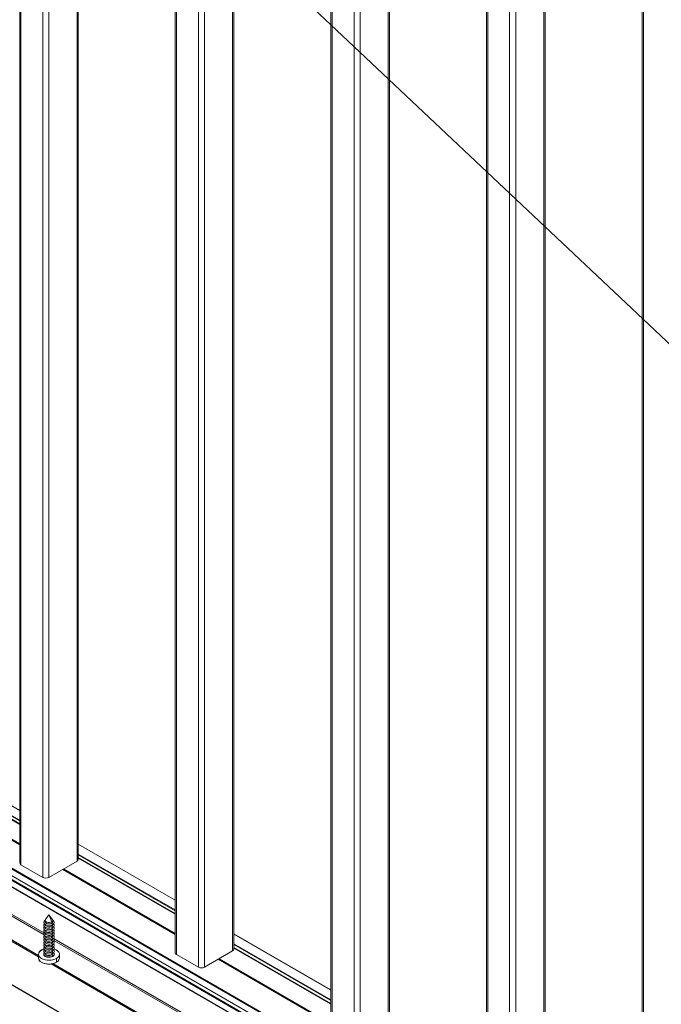
# Model space of a CAD drawing. Units: millimetres. Extents: x 1383 to 8579, y -3906 to 2517.
# Drawn here: x 3693 to 3736, y 1321 to 1388 of the extents above; entities that cross this region are included whole.
import ezdxf
from ezdxf import colors
from ezdxf.entities.mleader import LeaderData, LeaderLine
from ezdxf.math import Vec2, Vec3

# ---------------------------------------------------------------- set-up
doc = ezdxf.new("R2010")
doc.units = ezdxf.units.MM
doc.styles.get("Standard").update_dxf_attribs({"font": 'arial.ttf'})

msp = doc.modelspace()

# ---------------------------------------------------------------- linework, layer by layer
at = {"color": 0, "linetype": 'Continuous', "lineweight": 0, "extrusion": (-1.94289e-16, 0.816497, 0.57735)}
for p, q in [((3692.668, 1330.161), (3692.668, 1418.885)), ((3692.756, 1330.039), (3692.756, 1418.835)), ((3694.241, 1329.181), (3694.241, 1417.977)), ((3694.665, 1329.181), (3694.665, 1417.732)), ((3696.575, 1330.284), (3696.575, 1416.63)), ((3696.663, 1330.406), (3696.663, 1416.579)), ((3703.275, 1324.037), (3703.275, 1412.762)), ((3703.363, 1323.915), (3703.363, 1412.711)), ((3704.848, 1323.058), (3704.848, 1411.854)), ((3705.272, 1323.058), (3705.272, 1411.609)), ((3707.181, 1324.16), (3707.181, 1410.506)), ((3707.269, 1324.282), (3707.269, 1410.456)), ((3713.882, 1317.914), (3713.882, 1406.638)), ((3713.97, 1317.791), (3713.97, 1406.587)), ((3715.454, 1316.934), (3715.454, 1405.73)), ((3715.879, 1316.934), (3715.879, 1405.485)), ((3717.788, 1318.036), (3717.788, 1404.383)), ((3717.876, 1318.159), (3717.876, 1404.332)), ((3724.488, 1311.79), (3724.488, 1400.514)), ((3724.576, 1311.667), (3724.576, 1400.464)), ((3726.061, 1310.81), (3726.061, 1399.606)), ((3726.485, 1310.81), (3726.485, 1399.361)), ((3728.394, 1311.912), (3728.394, 1398.259)), ((3728.482, 1312.035), (3728.482, 1398.208)), ((3735.095, 1305.666), (3735.095, 1394.391)), ((3735.183, 1305.544), (3735.183, 1394.34)), ((3745.596, 1298.883), (3660.82, 1347.828)), ((3745.596, 1298.932), (3660.841, 1347.865)), ((3745.596, 1298.427), (3660.82, 1347.373)), ((3745.596, 1298.417), (3660.826, 1347.359)), ((3745.596, 1297.658), (3661.308, 1346.322)), ((3745.596, 1297.648), (3661.314, 1346.308)), ((3745.526, 1298.198), (3662.578, 1346.088)), ((3745.526, 1298.129), (3662.578, 1346.019)), ((3745.531, 1298.185), (3662.586, 1346.073)), ((3745.531, 1298.151), (3662.586, 1346.039)), ((3692.668, 1333.749), (3686.056, 1337.567)), ((3692.668, 1333.739), (3686.056, 1337.557)), ((3692.668, 1333.078), (3686.056, 1336.895)), ((3692.668, 1333.029), (3686.056, 1336.846)), ((3692.668, 1332.833), (3686.056, 1336.651)), ((3692.668, 1332.784), (3686.056, 1336.602)), ((3668.467, 1335.516), (3745.596, 1290.986)), ((3668.477, 1335.495), (3745.596, 1290.971)), ((3692.668, 1331.402), (3684.983, 1335.839)), ((3692.668, 1331.412), (3684.992, 1335.844)), ((3692.668, 1331.447), (3685.022, 1335.861)), ((3692.668, 1331.471), (3685.043, 1335.874)), ((3703.275, 1327.626), (3696.663, 1331.443)), ((3703.275, 1327.615), (3696.663, 1331.433)), ((3684.398, 1330.993), (3694.326, 1325.262)), ((3684.41, 1331.109), (3694.319, 1325.388)), ((3703.275, 1326.954), (3696.663, 1330.772)), ((3703.275, 1326.905), (3696.663, 1330.723)), ((3692.756, 1330.039), (3694.241, 1329.181)), ((3694.665, 1329.181), (3696.575, 1330.284)), ((3703.275, 1326.709), (3696.663, 1330.527)), ((3703.275, 1326.66), (3696.663, 1330.478)), ((3684.198, 1329.398), (3693.953, 1323.766)), ((3684.305, 1329.415), (3693.953, 1323.845)), ((3684.324, 1329.42), (3693.953, 1323.86)), ((3703.275, 1325.278), (3695.59, 1329.715)), ((3703.275, 1325.288), (3695.599, 1329.72)), ((3703.275, 1325.323), (3695.629, 1329.738)), ((3703.275, 1325.348), (3695.65, 1329.75)), ((3694.397, 1326.254), (3694.397, 1326.158)), ((3694.665, 1326.634), (3694.42, 1326.317)), ((3694.855, 1326.145), (3694.665, 1326.634)), ((3694.665, 1326.634), (3694.911, 1326.317)), ((3694.665, 1326.634), (3694.855, 1326.145)), ((3694.855, 1326.145), (3694.855, 1326.048)), ((3694.855, 1326.048), (3694.855, 1326.145)), ((3694.92, 1325.968), (3694.855, 1326.048)), ((3694.855, 1326.048), (3694.92, 1325.968)), ((3694.934, 1326.254), (3694.934, 1326.158)), ((3694.397, 1325.976), (3694.397, 1325.962)), ((3694.397, 1325.78), (3694.397, 1325.766)), ((3694.397, 1325.584), (3694.397, 1325.57)), ((3694.397, 1325.388), (3694.397, 1325.374)), ((3694.855, 1325.852), (3694.855, 1325.938)), ((3694.855, 1325.938), (3694.855, 1325.852)), ((3694.92, 1325.772), (3694.855, 1325.852)), ((3694.855, 1325.852), (3694.92, 1325.772)), ((3694.855, 1325.656), (3694.855, 1325.742)), ((3694.855, 1325.742), (3694.855, 1325.656)), ((3694.92, 1325.576), (3694.855, 1325.656)), ((3694.855, 1325.656), (3694.92, 1325.576)), ((3694.855, 1325.46), (3694.855, 1325.546)), ((3694.855, 1325.546), (3694.855, 1325.46)), ((3694.92, 1325.38), (3694.855, 1325.46)), ((3694.855, 1325.46), (3694.92, 1325.38)), ((3694.855, 1325.264), (3694.855, 1325.35)), ((3694.855, 1325.35), (3694.855, 1325.264)), ((3694.934, 1325.976), (3694.934, 1325.962)), ((3694.934, 1325.78), (3694.934, 1325.766)), ((3694.934, 1325.584), (3694.934, 1325.57)), ((3694.934, 1325.388), (3694.934, 1325.374)), ((3694.397, 1325.192), (3694.397, 1325.178)), ((3694.397, 1324.996), (3694.397, 1324.982)), ((3694.397, 1324.8), (3694.397, 1324.786)), ((3694.92, 1325.184), (3694.855, 1325.264)), ((3694.855, 1325.264), (3694.92, 1325.184)), ((3694.855, 1325.154), (3694.855, 1325.068)), ((3694.855, 1325.068), (3694.855, 1325.154)), ((3694.855, 1325.068), (3694.92, 1324.988)), ((3694.92, 1324.988), (3694.855, 1325.068)), ((3694.855, 1324.958), (3694.855, 1324.872)), ((3694.855, 1324.872), (3694.855, 1324.958)), ((3694.855, 1324.872), (3694.92, 1324.792)), ((3694.92, 1324.792), (3694.855, 1324.872)), ((3694.855, 1324.762), (3694.855, 1324.676)), ((3694.855, 1324.676), (3694.855, 1324.762)), ((3694.855, 1324.676), (3694.92, 1324.596)), ((3694.92, 1324.596), (3694.855, 1324.676)), ((3694.934, 1325.192), (3694.934, 1325.178)), ((3694.934, 1324.996), (3694.934, 1324.982)), ((3694.934, 1324.8), (3694.934, 1324.786)), ((3695.005, 1324.87), (3704.933, 1319.138)), ((3695.016, 1324.986), (3704.926, 1319.264)), ((3713.882, 1321.502), (3707.269, 1325.32)), ((3713.882, 1321.492), (3707.269, 1325.309)), ((3694.397, 1324.604), (3694.397, 1324.59)), ((3694.397, 1324.408), (3694.397, 1324.394)), ((3694.397, 1324.212), (3694.397, 1324.198)), ((3694.397, 1324.017), (3694.397, 1324.002)), ((3694.855, 1324.566), (3694.855, 1324.48)), ((3694.855, 1324.48), (3694.855, 1324.566)), ((3694.855, 1324.48), (3694.92, 1324.4)), ((3694.92, 1324.4), (3694.855, 1324.48)), ((3694.855, 1324.37), (3694.855, 1324.284)), ((3694.855, 1324.284), (3694.855, 1324.37)), ((3694.855, 1324.284), (3694.92, 1324.204)), ((3694.92, 1324.204), (3694.855, 1324.284)), ((3694.855, 1324.174), (3694.855, 1324.089)), ((3694.855, 1324.089), (3694.855, 1324.174)), ((3694.855, 1324.089), (3694.92, 1324.008)), ((3694.92, 1324.008), (3694.855, 1324.089)), ((3694.934, 1324.604), (3694.934, 1324.59)), ((3694.934, 1324.408), (3694.934, 1324.394)), ((3694.934, 1324.212), (3694.934, 1324.198)), ((3694.934, 1324.017), (3694.934, 1324.002)), ((3705.272, 1323.058), (3707.181, 1324.16)), ((3713.882, 1320.83), (3707.269, 1324.648)), ((3713.882, 1320.781), (3707.269, 1324.599)), ((3713.882, 1320.585), (3707.269, 1324.403)), ((3713.882, 1320.536), (3707.269, 1324.354)), ((3693.953, 1323.939), (3693.953, 1323.678)), ((3694.305, 1323.959), (3694.305, 1323.939)), ((3694.855, 1323.978), (3694.855, 1323.893)), ((3694.855, 1323.893), (3694.855, 1323.978)), ((3694.855, 1323.893), (3694.92, 1323.812)), ((3694.92, 1323.812), (3694.855, 1323.893)), ((3694.92, 1323.812), (3694.92, 1323.792)), ((3694.92, 1323.792), (3694.92, 1323.812)), ((3695.025, 1323.959), (3695.025, 1323.939)), ((3695.169, 1323.649), (3695.169, 1323.387)), ((3695.169, 1323.387), (3695.169, 1323.649)), ((3695.378, 1323.939), (3695.378, 1323.678)), ((3703.363, 1323.915), (3704.848, 1323.058)), ((3713.882, 1319.155), (3706.197, 1323.591)), ((3713.882, 1319.165), (3706.205, 1323.597)), ((3713.882, 1319.199), (3706.235, 1323.614)), ((3713.882, 1319.224), (3706.257, 1323.626)), ((3694.804, 1323.274), (3704.56, 1317.642)), ((3694.912, 1323.292), (3704.56, 1317.721)), ((3694.931, 1323.296), (3704.56, 1317.737))]:
    msp.add_line(p, q, dxfattribs=at)
at = {"color": 0, "linetype": 'Continuous', "lineweight": 0, "extrusion": (5.66617e-17, 1.11022e-16, -1)}
msp.add_arc((-3694.665, 1324.466), 1.2, 260.22782, 279.77218, dxfattribs=at)
at = {"color": 0, "linetype": 'Continuous', "lineweight": 0}
for centre, major_axis, start_param, end_param in [((3692.968, 1330.161), (-0.3, 0), 0, 0.785398), ((3696.363, 1330.406), (0.3, 0), -0.785398, 0), ((3694.453, 1329.304), (0.3, 0), -2.356194, -0.785398), ((3694.665, 1325.919), (-0.36, 0), -0.490883, 2.356194), ((3694.665, 1326.115), (-0.36, 0), -0.729011, 2.356194), ((3694.665, 1326.254), (-0.269, 0), -0.420534, 2.356194), ((3694.665, 1326.158), (-0.268, 0), 0, 2.356194), ((3694.665, 1326.254), (0.269, 0), -0.785398, 0.420534), ((3694.665, 1326.158), (0.268, 0), -0.785398, 0), ((3694.665, 1326.115), (0.36, 0), -0.785398, 0.729011), ((3694.665, 1325.919), (0.36, 0), -0.785398, 0.490883), ((3694.665, 1325.723), (-0.36, 0), -0.490883, 2.356194), ((3694.665, 1325.527), (-0.36, 0), -0.490883, 2.356194), ((3694.665, 1325.331), (-0.36, 0), -0.490883, 2.356194), ((3694.665, 1325.962), (-0.269, 0), 0, 2.356194), ((3694.665, 1325.766), (-0.268, 0), 0, 2.356194), ((3694.665, 1325.57), (-0.268, 0), 0, 2.356194), ((3694.665, 1325.374), (-0.269, 0), 0, 2.356194), ((3694.665, 1325.962), (0.269, 0), -0.785398, 0), ((3694.665, 1325.766), (0.268, 0), -0.785398, 0), ((3694.665, 1325.57), (0.268, 0), -0.785398, 0), ((3694.665, 1325.374), (0.268, 0), -0.785398, 0), ((3694.665, 1325.723), (0.36, 0), -0.785398, 0.490883), ((3694.665, 1325.527), (0.36, 0), -0.785398, 0.490883), ((3694.665, 1325.331), (0.36, 0), -0.785398, 0.490883), ((3694.665, 1325.135), (-0.36, 0), -0.490883, 2.356194), ((3694.665, 1324.939), (-0.36, 0), -0.490883, 2.356194), ((3694.665, 1324.743), (-0.36, 0), -0.490883, 2.356194), ((3694.665, 1325.178), (-0.269, 0), 0, 2.356194), ((3694.665, 1324.982), (-0.268, 0), 0, 2.356194), ((3694.665, 1324.786), (-0.268, 0), 0, 2.356194), ((3694.665, 1325.178), (0.268, 0), -0.785398, 0), ((3694.665, 1324.982), (0.268, 0), -0.785398, 0), ((3694.665, 1324.786), (0.269, 0), -0.785398, 0), ((3694.665, 1325.135), (0.36, 0), -0.785398, 0.490883), ((3694.665, 1324.939), (0.36, 0), -0.785398, 0.490883), ((3694.665, 1324.743), (0.36, 0), -0.785398, 0.490883), ((3694.665, 1323.939), (-0.712, 0), -0.785398, 2.356194), ((3694.665, 1323.939), (-0.713, 0), -1.060095, 2.356194), ((3694.665, 1323.939), (-0.713, 0), -1.060095, -0.785398), ((3694.665, 1324.547), (-0.36, 0), -0.490883, 2.356194), ((3694.665, 1324.351), (-0.36, 0), -0.490883, 2.356194), ((3694.665, 1324.155), (-0.36, 0), -0.490883, 2.356194), ((3694.665, 1323.959), (-0.36, 0), -0.490883, 2.356194), ((3694.665, 1324.59), (-0.268, 0), 0, 2.356194), ((3694.665, 1324.394), (-0.269, 0), 0, 2.356194), ((3694.665, 1324.198), (-0.268, 0), 0, 2.356194), ((3694.665, 1324.002), (-0.268, 0), 0, 2.356194), ((3694.665, 1324.59), (0.268, 0), -0.785398, 0), ((3694.665, 1324.394), (0.268, 0), -0.785398, 0), ((3694.665, 1324.198), (0.268, 0), -0.785398, 0), ((3694.665, 1324.002), (0.268, 0), -0.785398, 0), ((3694.665, 1324.547), (0.36, 0), -0.785398, 0.490883), ((3694.665, 1324.351), (0.36, 0), -0.785398, 0.490883), ((3694.665, 1324.155), (0.36, 0), -0.785398, 0.490883), ((3694.665, 1323.959), (0.36, 0), -0.785398, 0.490883), ((3694.665, 1323.939), (0.712, 0), -0.785398, 1.060095), ((3694.665, 1323.939), (0.712, 0), -0.785398, 1.060095), ((3703.575, 1324.037), (-0.3, 0), 0, 0.785398), ((3706.969, 1324.282), (0.3, 0), -0.785398, 0), ((3694.665, 1323.678), (-0.713, 0), 0, 0.785398), ((3694.665, 1323.678), (0.712, 0), -2.356194, 0), ((3705.06, 1323.18), (0.3, 0), -2.356194, -0.785398)]:
    msp.add_ellipse(centre, major_axis=major_axis, ratio=0.57735, start_param=start_param, end_param=end_param, dxfattribs=at)
at = {"color": 0, "linetype": 'Continuous', "lineweight": 0, "extrusion": (3.35717e-17, 1.66533e-16, -1)}
for centre in [(3694.665, 1325.919), (3694.665, 1325.527)]:
    msp.add_ellipse(centre, major_axis=(-0.36, 0), ratio=0.57735, start_param=-2.356194, end_param=0.490883, dxfattribs=at)
at = {"color": 0, "linetype": 'Continuous', "lineweight": 0, "extrusion": (2.63522e-16, 1.11022e-16, -1)}
msp.add_ellipse((3694.665, 1326.115), major_axis=(-0.36, 0), ratio=0.57735, start_param=-2.356194, end_param=0.729011, dxfattribs=at)
at = {"color": 0, "linetype": 'Continuous', "lineweight": 0, "extrusion": (-3.09401e-17, 3.88578e-16, -1)}
for centre, end_param in [((3694.665, 1326.254), 0.420534), ((3694.665, 1325.962), 0)]:
    msp.add_ellipse(centre, major_axis=(-0.269, 0), ratio=0.57735, start_param=-2.356194, end_param=end_param, dxfattribs=at)
at = {"color": 0, "linetype": 'Continuous', "lineweight": 0, "extrusion": (6.74458e-17, -5.55112e-17, -1)}
msp.add_ellipse((3694.665, 1326.158), major_axis=(-0.268, 0), ratio=0.57735, start_param=-2.356194, end_param=0, dxfattribs=at)
at = {"color": 0, "linetype": 'Continuous', "lineweight": 0, "extrusion": (9.32911e-17, -2.22045e-16, -1)}
msp.add_ellipse((3694.665, 1326.254), major_axis=(0.269, 0), ratio=0.57735, start_param=-0.420534, end_param=0.785398, dxfattribs=at)
at = {"color": 0, "linetype": 'Continuous', "lineweight": 0, "extrusion": (9.61214e-17, 7.9278e-32, -1)}
msp.add_ellipse((3694.665, 1326.158), major_axis=(0.269, 0), ratio=0.57735, start_param=0, end_param=0.785398, dxfattribs=at)
at = {"color": 0, "linetype": 'Continuous', "lineweight": 0, "extrusion": (1.95997e-16, 1.11022e-16, -1)}
for centre, start_param in [((3694.665, 1326.115), -0.729011), ((3694.665, 1325.723), -0.490883), ((3694.665, 1325.331), -0.490883)]:
    msp.add_ellipse(centre, major_axis=(0.36, 0), ratio=0.57735, start_param=start_param, end_param=0.785398, dxfattribs=at)
at = {"color": 0, "linetype": 'Continuous', "lineweight": 0, "extrusion": (2.98815e-16, -5.55112e-17, -1)}
for centre in [(3694.665, 1325.919), (3694.665, 1325.527)]:
    msp.add_ellipse(centre, major_axis=(0.36, 0), ratio=0.57735, start_param=-0.490883, end_param=0.785398, dxfattribs=at)
at = {"color": 0, "linetype": 'Continuous', "lineweight": 0, "extrusion": (1.50404e-16, 5.55112e-17, -1)}
for centre in [(3694.665, 1325.723), (3694.665, 1325.331)]:
    msp.add_ellipse(centre, major_axis=(-0.36, 0), ratio=0.57735, start_param=-2.356194, end_param=0.490883, dxfattribs=at)
at = {"color": 0, "linetype": 'Continuous', "lineweight": 0, "extrusion": (-1.41962e-16, 2.22045e-16, -1)}
msp.add_ellipse((3694.665, 1325.766), major_axis=(-0.268, 0), ratio=0.57735, start_param=-2.356194, end_param=0, dxfattribs=at)
at = {"color": 0, "linetype": 'Continuous', "lineweight": 0, "extrusion": (-1.65734e-16, 2.22045e-16, -1)}
msp.add_ellipse((3694.665, 1325.57), major_axis=(-0.268, 0), ratio=0.57735, start_param=-2.356194, end_param=0, dxfattribs=at)
at = {"color": 0, "linetype": 'Continuous', "lineweight": 0, "extrusion": (-1.41962e-16, 1.11022e-16, -1)}
for centre in [(3694.665, 1325.374), (3694.665, 1325.178)]:
    msp.add_ellipse(centre, major_axis=(-0.269, 0), ratio=0.57735, start_param=-2.356194, end_param=0, dxfattribs=at)
at = {"color": 0, "linetype": 'Continuous', "lineweight": 0, "extrusion": (1.89229e-16, -5.55112e-17, -1)}
msp.add_ellipse((3694.665, 1325.962), major_axis=(0.269, 0), ratio=0.57735, start_param=0, end_param=0.785398, dxfattribs=at)
at = {"color": 0, "linetype": 'Continuous', "lineweight": 0, "extrusion": (-2.11025e-17, 2.22045e-16, -1)}
msp.add_ellipse((3694.665, 1325.766), major_axis=(0.268, 0), ratio=0.57735, start_param=0, end_param=0.785398, dxfattribs=at)
at = {"color": 0, "linetype": 'Continuous', "lineweight": 0, "extrusion": (3.06612e-16, 2.52884e-31, -1)}
msp.add_ellipse((3694.665, 1325.57), major_axis=(0.268, 0), ratio=0.57735, start_param=0, end_param=0.785398, dxfattribs=at)
at = {"color": 0, "linetype": 'Continuous', "lineweight": 0, "extrusion": (7.57361e-17, -5.55112e-17, -1)}
for centre in [(3694.665, 1325.374), (3694.665, 1325.178)]:
    msp.add_ellipse(centre, major_axis=(0.269, 0), ratio=0.57735, start_param=0, end_param=0.785398, dxfattribs=at)
at = {"color": 0, "linetype": 'Continuous', "lineweight": 0, "extrusion": (1.31361e-16, -7.74512e-30, -1)}
for centre in [(3694.665, 1325.135), (3694.665, 1324.939), (3694.665, 1324.547)]:
    msp.add_ellipse(centre, major_axis=(-0.36, 0), ratio=0.57735, start_param=-2.356194, end_param=0.490883, dxfattribs=at)
at = {"color": 0, "linetype": 'Continuous', "lineweight": 0, "extrusion": (1.92441e-16, 1.11022e-16, -1)}
msp.add_ellipse((3694.665, 1324.743), major_axis=(-0.36, 0), ratio=0.57735, start_param=-2.356194, end_param=0.490883, dxfattribs=at)
at = {"color": 0, "linetype": 'Continuous', "lineweight": 0, "extrusion": (-1.94781e-16, -5.55112e-17, -1)}
msp.add_ellipse((3694.665, 1324.982), major_axis=(-0.268, 0), ratio=0.57735, start_param=-2.356194, end_param=0, dxfattribs=at)
at = {"color": 0, "linetype": 'Continuous', "lineweight": 0, "extrusion": (2.57455e-16, -1.11022e-16, -1)}
for centre in [(3694.665, 1324.786), (3694.665, 1324.59), (3694.665, 1324.198)]:
    msp.add_ellipse(centre, major_axis=(-0.269, 0), ratio=0.57735, start_param=-2.356194, end_param=0, dxfattribs=at)
at = {"color": 0, "linetype": 'Continuous', "lineweight": 0, "extrusion": (3.91577e-17, -5.55112e-17, -1)}
msp.add_ellipse((3694.665, 1324.982), major_axis=(0.268, 0), ratio=0.57735, start_param=0, end_param=0.785398, dxfattribs=at)
at = {"color": 0, "linetype": 'Continuous', "lineweight": 0, "extrusion": (8.8443e-17, -5.55112e-17, -1)}
msp.add_ellipse((3694.665, 1324.786), major_axis=(0.269, 0), ratio=0.57735, start_param=0, end_param=0.785398, dxfattribs=at)
at = {"color": 0, "linetype": 'Continuous', "lineweight": 0, "extrusion": (2.22165e-16, 1.66533e-16, -1)}
for centre in [(3694.665, 1325.135), (3694.665, 1324.939), (3694.665, 1324.547)]:
    msp.add_ellipse(centre, major_axis=(0.36, 0), ratio=0.57735, start_param=-0.490883, end_param=0.785398, dxfattribs=at)
at = {"color": 0, "linetype": 'Continuous', "lineweight": 0, "extrusion": (2.16895e-16, 5.55112e-17, -1)}
msp.add_ellipse((3694.665, 1324.743), major_axis=(0.36, 0), ratio=0.57735, start_param=-0.490883, end_param=0.785398, dxfattribs=at)
at = {"color": 0, "linetype": 'Continuous', "lineweight": 0, "extrusion": (1.63637e-16, -9.61184e-30, -1)}
msp.add_ellipse((3694.665, 1324.351), major_axis=(-0.36, 0), ratio=0.57735, start_param=-2.356194, end_param=0.490883, dxfattribs=at)
at = {"color": 0, "linetype": 'Continuous', "lineweight": 0, "extrusion": (4.91416e-17, 1.11022e-16, -1)}
msp.add_ellipse((3694.665, 1324.155), major_axis=(-0.36, 0), ratio=0.57735, start_param=-2.356194, end_param=0.490883, dxfattribs=at)
at = {"color": 0, "linetype": 'Continuous', "lineweight": 0, "extrusion": (4.91416e-17, -5.55112e-17, -1)}
msp.add_ellipse((3694.665, 1323.959), major_axis=(-0.36, 0), ratio=0.57735, start_param=-2.356194, end_param=0.490883, dxfattribs=at)
at = {"color": 0, "linetype": 'Continuous', "lineweight": 0, "extrusion": (2.4979e-16, -1.11022e-16, -1)}
msp.add_ellipse((3694.665, 1324.394), major_axis=(-0.269, 0), ratio=0.57735, start_param=-2.356194, end_param=0, dxfattribs=at)
at = {"color": 0, "linetype": 'Continuous', "lineweight": 0, "extrusion": (4.44469e-16, 5.55112e-17, -1)}
msp.add_ellipse((3694.665, 1324.002), major_axis=(-0.268, 0), ratio=0.57735, start_param=-2.356194, end_param=0, dxfattribs=at)
at = {"color": 0, "linetype": 'Continuous', "lineweight": 0, "extrusion": (2.75654e-16, 2.12049e-31, -1)}
msp.add_ellipse((3694.665, 1324.59), major_axis=(0.268, 0), ratio=0.57735, start_param=0, end_param=0.785398, dxfattribs=at)
at = {"color": 0, "linetype": 'Continuous', "lineweight": 0, "extrusion": (1.0532e-17, 5.55112e-17, -1)}
msp.add_ellipse((3694.665, 1324.394), major_axis=(0.269, 0), ratio=0.57735, start_param=0, end_param=0.785398, dxfattribs=at)
at = {"color": 0, "linetype": 'Continuous', "lineweight": 0, "extrusion": (1.52916e-16, 5.55112e-17, -1)}
msp.add_ellipse((3694.665, 1324.198), major_axis=(0.269, 0), ratio=0.57735, start_param=0, end_param=0.785398, dxfattribs=at)
at = {"color": 0, "linetype": 'Continuous', "lineweight": 0, "extrusion": (3.26478e-17, 1.11022e-16, -1)}
msp.add_ellipse((3694.665, 1324.002), major_axis=(0.268, 0), ratio=0.57735, start_param=0, end_param=0.785398, dxfattribs=at)
at = {"color": 0, "linetype": 'Continuous', "lineweight": 0, "extrusion": (2.19111e-16, 1.11022e-16, -1)}
msp.add_ellipse((3694.665, 1324.351), major_axis=(0.36, 0), ratio=0.57735, start_param=-0.490883, end_param=0.785398, dxfattribs=at)
at = {"color": 0, "linetype": 'Continuous', "lineweight": 0, "extrusion": (1.99889e-16, -5.55112e-17, -1)}
msp.add_ellipse((3694.665, 1324.155), major_axis=(0.36, 0), ratio=0.57735, start_param=-0.490883, end_param=0.785398, dxfattribs=at)
at = {"color": 0, "linetype": 'Continuous', "lineweight": 0, "extrusion": (1.636e-16, -1.11022e-16, -1)}
msp.add_ellipse((3694.665, 1323.959), major_axis=(0.36, 0), ratio=0.57735, start_param=-0.490883, end_param=0.785398, dxfattribs=at)
at = {"color": 0, "linetype": 'Continuous', "lineweight": 0, "extrusion": (3.87224e-16, -5.55112e-17, -1)}
msp.add_ellipse((3694.665, 1323.678), major_axis=(-0.712, 0), ratio=0.57735, start_param=-2.356194, end_param=0, dxfattribs=at)
at = {"color": 0, "linetype": 'Continuous', "lineweight": 0, "extrusion": (3.62318e-17, 5.55112e-17, -1)}
msp.add_ellipse((3694.665, 1323.939), major_axis=(0.36, 0), ratio=0.57735, start_param=0, end_param=3.141593, dxfattribs=at)
at = {"color": 0, "linetype": 'Continuous', "lineweight": 0, "extrusion": (3.39046e-18, -3.33067e-16, -1)}
msp.add_ellipse((3694.665, 1323.939), major_axis=(-0.36, 0), ratio=0.57735, start_param=-2.356194, end_param=0, dxfattribs=at)
at = {"color": 0, "linetype": 'Continuous', "lineweight": 0, "extrusion": (3.26123e-16, 2.68977e-31, -1)}
msp.add_ellipse((3694.665, 1323.939), major_axis=(0.36, 0), ratio=0.57735, start_param=0, end_param=0.785398, dxfattribs=at)
at = {"color": 0, "linetype": 'Continuous', "lineweight": 0, "extrusion": (9.7363e-17, -2.22045e-16, -1)}
msp.add_ellipse((3694.665, 1323.678), major_axis=(0.712, 0), ratio=0.57735, start_param=0, end_param=0.785398, dxfattribs=at)

# ---------------------------------------------------------------- leaders
ml = msp.add_multileader_mtext('Standard')
ml.set_content('', color=256)
ml.set_leader_properties()
ml.build(insert=Vec2(0, 0))
ml.multileader.update_dxf_attribs({"dogleg_length": 12, "arrow_head_size": 6})
ctx = ml.context
ctx.base_point, ctx.char_height, ctx.arrow_head_size, ctx.landing_gap_size, ctx.plane_origin = Vec3(3784.945, 1331.555), 6, 6, 3, Vec3(3790.907, 1443.439)
notes = []
notes.append((ctx, [(0, (1, 1, 0), (3772.945, 1331.555), (1, 0), 12, [(0, [(3669.249, 1429.455)], 0, [])])]))
ctx.mtext.insert, ctx.mtext.flow_direction = Vec3(3787.945, 1334.555), 5
for ctx, leaders in notes:
    for number, flags, end, landing, length, lines in leaders:
        leader = LeaderData()
        leader.index, (leader.has_last_leader_line, leader.has_dogleg_vector, leader.attachment_direction) = number, flags
        leader.last_leader_point, leader.dogleg_vector, leader.dogleg_length = Vec3(end), Vec3(landing), length
        for number, points, colour, breaks in lines:
            line = LeaderLine()
            line.index, line.vertices, line.color, line.breaks = number, Vec3.list(points), colors.encode_raw_color(colour), breaks
            leader.lines.append(line)
        ctx.leaders.append(leader)

doc.saveas('drawing.dxf')
